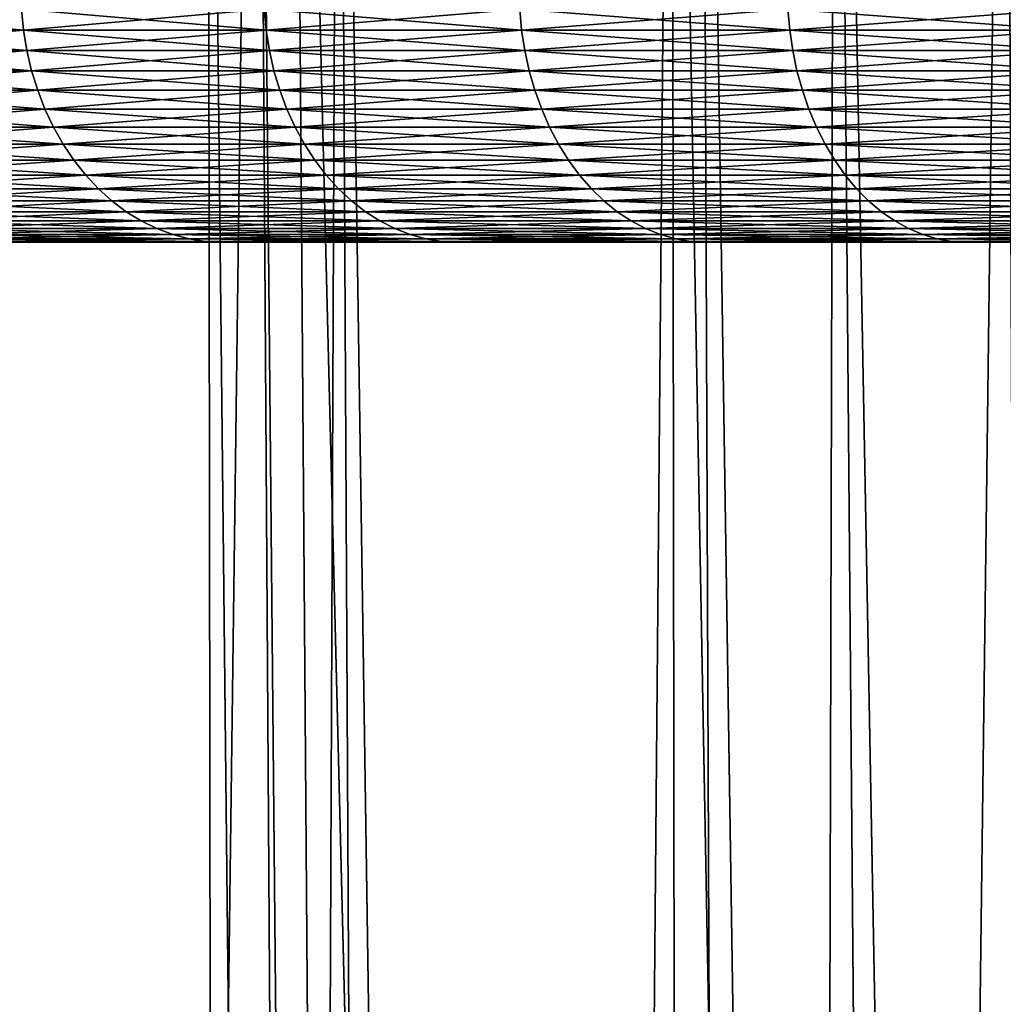
# Model space of a CAD drawing. Extents: x -45 to 45, y -58 to 0.
# Drawn here: x -13.9 to -11.9, y -14.7 to -12.8 of the extents above; entities that cross this region are included whole.
import ezdxf

# ---------------------------------------------------------------- set-up
doc = ezdxf.new("R2010")
doc.units = 0
for name, color, linetype in [('L2', 7, 'CONTINUOUS'), ('L4', 7, 'CONTINUOUS'), ('L5', 7, 'CONTINUOUS')]:
    doc.layers.add(name, color=color, linetype=linetype)

msp = doc.modelspace()

# ---------------------------------------------------------------- linework, layer by layer
at = {"layer": 'L2', "color": 7}
for points in [[(-14.39913, -10.80263, -17.07139), (-14.25179, -57.81165, -17.48226), (-13.45387, -57.81165, -16.85956)], [(-13.45387, -57.81165, -16.85956), (-13.51612, -10.80263, -16.39665), (-14.39913, -10.80263, -17.07139)], [(-14.25179, -57.81165, -52.51773), (-14.39913, -10.80263, -52.92861), (-13.45387, -57.81165, -53.14044)], [(-13.45387, -57.81165, -53.14044), (-14.39913, -10.80263, -52.92861), (-13.51612, -10.80263, -53.60334)], [(-13.45387, -57.81165, -16.85956), (-13.25767, -10.80263, -16.21826), (-13.51612, -10.80263, -16.39665)], [(-13.45387, -57.81165, -53.14044), (-13.51612, -10.80263, -53.60334), (-13.02042, -57.81165, -53.44571)], [(-13.02042, -57.81165, -53.44571), (-13.51612, -10.80263, -53.60334), (-13.25767, -10.80263, -53.78174)], [(-13.02042, -57.81165, -16.55429), (-13.25767, -10.80263, -16.21826), (-13.45387, -57.81165, -16.85956)], [(-13.02042, -57.81165, -16.55429), (-12.60155, -10.80263, -15.76537), (-13.25767, -10.80263, -16.21826)], [(-13.02042, -57.81165, -53.44571), (-13.25767, -10.80263, -53.78174), (-12.54755, -57.81165, -53.77874)], [(-12.54755, -57.81165, -53.77874), (-13.25767, -10.80263, -53.78174), (-12.60155, -10.80263, -54.23463)], [(-12.54755, -57.81165, -16.22126), (-12.60155, -10.80263, -15.76537), (-13.02042, -57.81165, -16.55429)], [(-12.54755, -57.81165, -16.22126), (-11.94483, -10.80263, -15.35746), (-12.60155, -10.80263, -15.76537)], [(-12.54755, -57.81165, -53.77874), (-12.60155, -10.80263, -54.23463), (-11.73315, -57.81165, -54.29446)], [(-11.73315, -57.81165, -54.29446), (-12.60155, -10.80263, -54.23463), (-11.94483, -10.80263, -54.64254)], [(-11.73315, -57.81165, -15.70554), (-11.94483, -10.80263, -15.35746), (-12.54755, -57.81165, -16.22126)]]:
    msp.add_3dface(points, dxfattribs=at)
at = {"layer": 'L4', "color": 7}
for points in [[(-13.17167, -49.41117, 20.01306), (-14.48803, -10.50419, 20.51196), (-14.1209, -10.50419, 20.14483)], [(-13.92571, -49.41117, 20.71099), (-14.48803, -10.50419, 20.51196), (-13.17167, -49.41117, 20.01306)], [(-14.1209, -10.50419, 49.85517), (-13.92571, -49.41117, 49.28901), (-13.42041, -10.50419, 50.48804)], [(-13.17167, -49.41117, 20.01306), (-14.1209, -10.50419, 20.14483), (-13.06409, -49.41117, 19.92332)], [(-14.1209, -10.50419, 20.14483), (-13.42041, -10.50419, 19.51196), (-13.06409, -49.41117, 19.92332)], [(-13.42041, -10.50419, 50.48804), (-13.92571, -49.41117, 49.28901), (-13.17167, -49.41117, 49.98694)], [(-13.42041, -10.50419, 50.48804), (-13.06409, -49.41117, 50.07668), (-13.35037, -10.50419, 50.55132)], [(-13.42041, -10.50419, 50.48804), (-13.17167, -49.41117, 49.98694), (-13.06409, -49.41117, 50.07668)], [(-13.06409, -49.41117, 19.92332), (-13.42041, -10.50419, 19.51196), (-13.35037, -10.50419, 19.44868)], [(-13.35037, -10.50419, 50.55132), (-13.06409, -49.41117, 50.07668), (-12.38269, -49.41117, 50.64513)], [(-12.38269, -49.41117, 50.64513), (-12.54557, -10.50419, 51.20754), (-13.35037, -10.50419, 50.55132)], [(-13.06409, -49.41117, 19.92332), (-13.35037, -10.50419, 19.44868), (-12.38269, -49.41117, 19.35487)], [(-12.38269, -49.41117, 19.35487), (-13.35037, -10.50419, 19.44868), (-12.54557, -10.50419, 18.79246)], [(-12.38269, -49.41117, 50.64513), (-12.27927, -10.50419, 51.40309), (-12.54557, -10.50419, 51.20754)], [(-12.38269, -49.41117, 19.35487), (-12.54557, -10.50419, 18.79246), (-11.95311, -49.41117, 19.0325)], [(-11.95311, -49.41117, 19.0325), (-12.54557, -10.50419, 18.79246), (-12.27927, -10.50419, 18.59691)], [(-11.95311, -49.41117, 50.9675), (-12.27927, -10.50419, 51.40309), (-12.38269, -49.41117, 50.64513)], [(-11.95311, -49.41117, 50.9675), (-11.70857, -10.50419, 51.82216), (-12.27927, -10.50419, 51.40309)], [(-11.95311, -49.41117, 19.0325), (-12.27927, -10.50419, 18.59691), (-11.56088, -49.41117, 18.73817)], [(-11.56088, -49.41117, 18.73817), (-12.27927, -10.50419, 18.59691), (-11.70857, -10.50419, 18.17784)], [(-11.56088, -49.41117, 51.26183), (-11.70857, -10.50419, 51.82216), (-11.95311, -49.41117, 50.9675)]]:
    msp.add_3dface(points, dxfattribs=at)
at = {"layer": 'L5', "color": 7}
for points in [[(-13.87827, -12.7823, -45.64917), (-14.32958, -12.7823, -45.03367), (-14.33376, -12.74129, -45.03661)], [(-14.33376, -12.74129, -24.96339), (-14.32958, -12.7823, -24.96632), (-13.88233, -12.74129, -24.34772)], [(-13.88233, -12.74129, -45.65229), (-13.87827, -12.7823, -45.64917), (-14.33376, -12.74129, -45.03661)], [(-14.32958, -12.7823, -24.96632), (-13.87827, -12.7823, -24.35083), (-13.88233, -12.74129, -24.34772)], [(-13.40447, -12.74129, -46.24768), (-13.40055, -12.7823, -46.2444), (-13.88233, -12.74129, -45.65229)], [(-13.88233, -12.74129, -24.34772), (-13.87827, -12.7823, -24.35083), (-13.40447, -12.74129, -23.75231)], [(-13.40055, -12.7823, -46.2444), (-13.87827, -12.7823, -45.64917), (-13.88233, -12.74129, -45.65229)], [(-13.87827, -12.7823, -24.35083), (-13.40055, -12.7823, -23.7556), (-13.40447, -12.74129, -23.75231)], [(-12.90109, -12.74129, -46.82168), (-12.89733, -12.7823, -46.81822), (-13.40447, -12.74129, -46.24768)], [(-12.89733, -12.7823, -46.81822), (-13.40055, -12.7823, -46.2444), (-13.40447, -12.74129, -46.24768)], [(-13.40447, -12.74129, -23.75231), (-13.40055, -12.7823, -23.7556), (-12.90109, -12.74129, -23.17832)], [(-13.40055, -12.7823, -23.7556), (-12.89733, -12.7823, -23.18178), (-12.90109, -12.74129, -23.17832)], [(-12.36955, -12.7823, -47.36955), (-12.89733, -12.7823, -46.81822), (-12.90109, -12.74129, -46.82168)], [(-12.37316, -12.74129, -47.37316), (-12.36955, -12.7823, -47.36955), (-12.90109, -12.74129, -46.82168)], [(-12.90109, -12.74129, -23.17832), (-12.89733, -12.7823, -23.18178), (-12.37316, -12.74129, -22.62684)], [(-12.89733, -12.7823, -23.18178), (-12.36955, -12.7823, -22.63045), (-12.37316, -12.74129, -22.62684)], [(-11.82168, -12.74129, -47.90109), (-11.81822, -12.7823, -47.89732), (-12.37316, -12.74129, -47.37316)], [(-12.37316, -12.74129, -22.62684), (-12.36955, -12.7823, -22.63045), (-11.82168, -12.74129, -22.0989)], [(-11.81822, -12.7823, -47.89732), (-12.36955, -12.7823, -47.36955), (-12.37316, -12.74129, -47.37316)], [(-11.81822, -12.7823, -22.10267), (-11.82168, -12.74129, -22.0989), (-12.36955, -12.7823, -22.63045)], [(-13.87827, -12.7823, -45.64917), (-13.87154, -12.82274, -45.64401), (-14.32958, -12.7823, -45.03367)], [(-14.32958, -12.7823, -24.96632), (-14.32263, -12.82274, -24.97119), (-13.87827, -12.7823, -24.35083)], [(-13.87154, -12.82274, -45.64401), (-14.32263, -12.82274, -45.02881), (-14.32958, -12.7823, -45.03367)], [(-14.32263, -12.82274, -24.97119), (-13.87154, -12.82274, -24.35599), (-13.87827, -12.7823, -24.35083)], [(-13.39406, -12.82274, -46.23895), (-13.87154, -12.82274, -45.64401), (-13.87827, -12.7823, -45.64917)], [(-13.40055, -12.7823, -46.2444), (-13.39406, -12.82274, -46.23895), (-13.87827, -12.7823, -45.64917)], [(-13.87827, -12.7823, -24.35083), (-13.87154, -12.82274, -24.35599), (-13.40055, -12.7823, -23.7556)], [(-13.87154, -12.82274, -24.35599), (-13.39406, -12.82274, -23.76105), (-13.40055, -12.7823, -23.7556)], [(-12.89733, -12.7823, -46.81822), (-12.89107, -12.82274, -46.81249), (-13.40055, -12.7823, -46.2444)], [(-12.89107, -12.82274, -46.81249), (-13.39406, -12.82274, -46.23895), (-13.40055, -12.7823, -46.2444)], [(-13.40055, -12.7823, -23.7556), (-13.39406, -12.82274, -23.76105), (-12.89733, -12.7823, -23.18178)], [(-13.39406, -12.82274, -23.76105), (-12.89107, -12.82274, -23.18751), (-12.89733, -12.7823, -23.18178)], [(-12.36955, -12.7823, -47.36955), (-12.36355, -12.82274, -47.36355), (-12.89733, -12.7823, -46.81822)], [(-12.36355, -12.82274, -47.36355), (-12.89107, -12.82274, -46.81249), (-12.89733, -12.7823, -46.81822)], [(-12.89733, -12.7823, -23.18178), (-12.89107, -12.82274, -23.18751), (-12.36955, -12.7823, -22.63045)], [(-12.36355, -12.82274, -22.63645), (-12.36955, -12.7823, -22.63045), (-12.89107, -12.82274, -23.18751)], [(-11.81249, -12.82274, -47.89107), (-12.36355, -12.82274, -47.36355), (-12.36955, -12.7823, -47.36955)], [(-11.81822, -12.7823, -47.89732), (-11.81249, -12.82274, -47.89107), (-12.36955, -12.7823, -47.36955)], [(-11.81822, -12.7823, -22.10267), (-12.36955, -12.7823, -22.63045), (-12.36355, -12.82274, -22.63645)], [(-12.36355, -12.82274, -22.63645), (-11.81249, -12.82274, -22.10893), (-11.81822, -12.7823, -22.10267)], [(-13.86219, -12.86235, -45.63683), (-14.31297, -12.86235, -45.02205), (-14.32263, -12.82274, -45.02881)], [(-13.87154, -12.82274, -45.64401), (-13.86219, -12.86235, -45.63683), (-14.32263, -12.82274, -45.02881)], [(-14.32263, -12.82274, -24.97119), (-14.31297, -12.86235, -24.97795), (-13.87154, -12.82274, -24.35599)], [(-14.31297, -12.86235, -24.97795), (-13.86219, -12.86235, -24.36317), (-13.87154, -12.82274, -24.35599)], [(-13.39406, -12.82274, -46.23895), (-13.38502, -12.86235, -46.23137), (-13.87154, -12.82274, -45.64401)], [(-13.38502, -12.86235, -46.23137), (-13.86219, -12.86235, -45.63683), (-13.87154, -12.82274, -45.64401)], [(-13.87154, -12.82274, -24.35599), (-13.86219, -12.86235, -24.36317), (-13.39406, -12.82274, -23.76105)], [(-13.86219, -12.86235, -24.36317), (-13.38502, -12.86235, -23.76863), (-13.39406, -12.82274, -23.76105)], [(-12.88238, -12.86235, -46.80452), (-13.38502, -12.86235, -46.23137), (-13.39406, -12.82274, -46.23895)], [(-13.39406, -12.82274, -23.76105), (-13.38502, -12.86235, -23.76863), (-12.89107, -12.82274, -23.18751)], [(-12.89107, -12.82274, -46.81249), (-12.88238, -12.86235, -46.80452), (-13.39406, -12.82274, -46.23895)], [(-12.88238, -12.86235, -23.19547), (-12.89107, -12.82274, -23.18751), (-13.38502, -12.86235, -23.76863)], [(-12.36355, -12.82274, -47.36355), (-12.35521, -12.86235, -47.35521), (-12.89107, -12.82274, -46.81249)], [(-12.35521, -12.86235, -47.35521), (-12.88238, -12.86235, -46.80452), (-12.89107, -12.82274, -46.81249)], [(-12.36355, -12.82274, -22.63645), (-12.89107, -12.82274, -23.18751), (-12.88238, -12.86235, -23.19547)], [(-12.88238, -12.86235, -23.19547), (-12.35521, -12.86235, -22.64479), (-12.36355, -12.82274, -22.63645)], [(-11.81249, -12.82274, -47.89107), (-11.80453, -12.86235, -47.88238), (-12.36355, -12.82274, -47.36355)], [(-11.80453, -12.86235, -47.88238), (-12.35521, -12.86235, -47.35521), (-12.36355, -12.82274, -47.36355)], [(-12.36355, -12.82274, -22.63645), (-12.35521, -12.86235, -22.64479), (-11.81249, -12.82274, -22.10893)], [(-12.35521, -12.86235, -22.64479), (-11.80453, -12.86235, -22.11762), (-11.81249, -12.82274, -22.10893)], [(-13.86219, -12.86235, -45.63683), (-13.85027, -12.90085, -45.62769), (-14.31297, -12.86235, -45.02205)], [(-13.85027, -12.90085, -45.62769), (-14.30066, -12.90085, -45.01343), (-14.31297, -12.86235, -45.02205)], [(-14.31297, -12.86235, -24.97795), (-14.30066, -12.90085, -24.98657), (-13.86219, -12.86235, -24.36317)], [(-14.30066, -12.90085, -24.98657), (-13.85027, -12.90085, -24.37231), (-13.86219, -12.86235, -24.36317)], [(-13.37352, -12.90085, -46.22171), (-13.85027, -12.90085, -45.62769), (-13.86219, -12.86235, -45.63683)], [(-13.86219, -12.86235, -24.36317), (-13.85027, -12.90085, -24.37231), (-13.38502, -12.86235, -23.76863)], [(-13.38502, -12.86235, -46.23137), (-13.37352, -12.90085, -46.22171), (-13.86219, -12.86235, -45.63683)], [(-13.37352, -12.90085, -23.77829), (-13.38502, -12.86235, -23.76863), (-13.85027, -12.90085, -24.37231)], [(-12.88238, -12.86235, -46.80452), (-12.8713, -12.90085, -46.79438), (-13.38502, -12.86235, -46.23137)], [(-12.8713, -12.90085, -46.79438), (-13.37352, -12.90085, -46.22171), (-13.38502, -12.86235, -46.23137)], [(-12.88238, -12.86235, -23.19547), (-13.38502, -12.86235, -23.76863), (-13.37352, -12.90085, -23.77829)], [(-13.37352, -12.90085, -23.77829), (-12.8713, -12.90085, -23.20562), (-12.88238, -12.86235, -23.19547)], [(-12.34459, -12.90085, -47.34459), (-12.8713, -12.90085, -46.79438), (-12.88238, -12.86235, -46.80452)], [(-12.35521, -12.86235, -47.35521), (-12.34459, -12.90085, -47.34459), (-12.88238, -12.86235, -46.80452)], [(-12.88238, -12.86235, -23.19547), (-12.8713, -12.90085, -23.20562), (-12.35521, -12.86235, -22.64479)], [(-12.8713, -12.90085, -23.20562), (-12.34459, -12.90085, -22.65541), (-12.35521, -12.86235, -22.64479)], [(-11.80453, -12.86235, -47.88238), (-11.79438, -12.90085, -47.8713), (-12.35521, -12.86235, -47.35521)], [(-12.35521, -12.86235, -22.64479), (-12.34459, -12.90085, -22.65541), (-11.80453, -12.86235, -22.11762)], [(-11.79438, -12.90085, -47.8713), (-12.34459, -12.90085, -47.34459), (-12.35521, -12.86235, -47.35521)], [(-12.34459, -12.90085, -22.65541), (-11.79438, -12.90085, -22.1287), (-11.80453, -12.86235, -22.11762)], [(-13.83587, -12.93797, -45.61664), (-14.2858, -12.93797, -45.00302), (-14.30066, -12.90085, -45.01343)], [(-14.30066, -12.90085, -24.98657), (-14.2858, -12.93797, -24.99698), (-13.85027, -12.90085, -24.37231)], [(-13.85027, -12.90085, -45.62769), (-13.83587, -12.93797, -45.61664), (-14.30066, -12.90085, -45.01343)], [(-13.83587, -12.93797, -24.38336), (-13.85027, -12.90085, -24.37231), (-14.2858, -12.93797, -24.99698)], [(-13.37352, -12.90085, -46.22171), (-13.35961, -12.93797, -46.21005), (-13.85027, -12.90085, -45.62769)], [(-13.35961, -12.93797, -46.21005), (-13.83587, -12.93797, -45.61664), (-13.85027, -12.90085, -45.62769)], [(-13.37352, -12.90085, -23.77829), (-13.85027, -12.90085, -24.37231), (-13.83587, -12.93797, -24.38336)], [(-13.83587, -12.93797, -24.38336), (-13.35961, -12.93797, -23.78995), (-13.37352, -12.90085, -23.77829)], [(-12.85792, -12.93797, -46.78211), (-13.35961, -12.93797, -46.21005), (-13.37352, -12.90085, -46.22171)], [(-12.8713, -12.90085, -46.79438), (-12.85792, -12.93797, -46.78211), (-13.37352, -12.90085, -46.22171)], [(-13.37352, -12.90085, -23.77829), (-13.35961, -12.93797, -23.78995), (-12.8713, -12.90085, -23.20562)], [(-13.35961, -12.93797, -23.78995), (-12.85792, -12.93797, -23.21788), (-12.8713, -12.90085, -23.20562)], [(-12.34459, -12.90085, -47.34459), (-12.33176, -12.93797, -47.33175), (-12.8713, -12.90085, -46.79438)], [(-12.8713, -12.90085, -23.20562), (-12.85792, -12.93797, -23.21788), (-12.34459, -12.90085, -22.65541)], [(-12.33176, -12.93797, -47.33175), (-12.85792, -12.93797, -46.78211), (-12.8713, -12.90085, -46.79438)], [(-12.85792, -12.93797, -23.21788), (-12.33176, -12.93797, -22.66824), (-12.34459, -12.90085, -22.65541)], [(-11.78212, -12.93797, -47.85792), (-12.33176, -12.93797, -47.33175), (-12.34459, -12.90085, -47.34459)], [(-12.34459, -12.90085, -22.65541), (-12.33176, -12.93797, -22.66824), (-11.79438, -12.90085, -22.1287)], [(-11.79438, -12.90085, -47.8713), (-11.78212, -12.93797, -47.85792), (-12.34459, -12.90085, -47.34459)], [(-12.33176, -12.93797, -22.66824), (-11.78212, -12.93797, -22.14208), (-11.79438, -12.90085, -22.1287)], [(-13.83587, -12.93797, -45.61664), (-13.81909, -12.97347, -45.60376), (-14.2858, -12.93797, -45.00302)], [(-13.81909, -12.97347, -45.60376), (-14.26847, -12.97347, -44.99089), (-14.2858, -12.93797, -45.00302)], [(-13.83587, -12.93797, -24.38336), (-14.2858, -12.93797, -24.99698), (-14.26847, -12.97347, -25.00911)], [(-14.26847, -12.97347, -25.00911), (-13.81909, -12.97347, -24.39624), (-13.83587, -12.93797, -24.38336)], [(-13.34341, -12.97347, -46.19645), (-13.81909, -12.97347, -45.60376), (-13.83587, -12.93797, -45.61664)], [(-13.35961, -12.93797, -46.21005), (-13.34341, -12.97347, -46.19645), (-13.83587, -12.93797, -45.61664)], [(-13.83587, -12.93797, -24.38336), (-13.81909, -12.97347, -24.39624), (-13.35961, -12.93797, -23.78995)], [(-13.81909, -12.97347, -24.39624), (-13.34341, -12.97347, -23.80355), (-13.35961, -12.93797, -23.78995)], [(-12.85792, -12.93797, -46.78211), (-12.84233, -12.97347, -46.76782), (-13.35961, -12.93797, -46.21005)], [(-13.35961, -12.93797, -23.78995), (-13.34341, -12.97347, -23.80355), (-12.85792, -12.93797, -23.21788)], [(-12.84233, -12.97347, -46.76782), (-13.34341, -12.97347, -46.19645), (-13.35961, -12.93797, -46.21005)], [(-13.34341, -12.97347, -23.80355), (-12.84233, -12.97347, -23.23218), (-12.85792, -12.93797, -23.21788)], [(-12.3168, -12.97347, -47.3168), (-12.84233, -12.97347, -46.76782), (-12.85792, -12.93797, -46.78211)], [(-12.85792, -12.93797, -23.21788), (-12.84233, -12.97347, -23.23218), (-12.33176, -12.93797, -22.66824)], [(-12.33176, -12.93797, -47.33175), (-12.3168, -12.97347, -47.3168), (-12.85792, -12.93797, -46.78211)], [(-12.84233, -12.97347, -23.23218), (-12.3168, -12.97347, -22.6832), (-12.33176, -12.93797, -22.66824)], [(-11.78212, -12.93797, -47.85792), (-11.76782, -12.97347, -47.84233), (-12.33176, -12.93797, -47.33175)], [(-11.76782, -12.97347, -47.84233), (-12.3168, -12.97347, -47.3168), (-12.33176, -12.93797, -47.33175)], [(-12.33176, -12.93797, -22.66824), (-12.3168, -12.97347, -22.6832), (-11.78212, -12.93797, -22.14208)], [(-12.3168, -12.97347, -22.6832), (-11.76782, -12.97347, -22.15767), (-11.78212, -12.93797, -22.14208)], [(-13.81909, -12.97347, -45.60376), (-13.80004, -13.00711, -45.58914), (-14.26847, -12.97347, -44.99089)], [(-13.80004, -13.00711, -45.58914), (-14.2488, -13.00711, -44.97711), (-14.26847, -12.97347, -44.99089)], [(-14.26847, -12.97347, -25.00911), (-14.2488, -13.00711, -25.02288), (-13.81909, -12.97347, -24.39624)], [(-14.2488, -13.00711, -25.02288), (-13.80004, -13.00711, -24.41086), (-13.81909, -12.97347, -24.39624)], [(-13.34341, -12.97347, -46.19645), (-13.32501, -13.00711, -46.18102), (-13.81909, -12.97347, -45.60376)], [(-13.32501, -13.00711, -46.18102), (-13.80004, -13.00711, -45.58914), (-13.81909, -12.97347, -45.60376)], [(-13.81909, -12.97347, -24.39624), (-13.80004, -13.00711, -24.41086), (-13.34341, -12.97347, -23.80355)], [(-13.80004, -13.00711, -24.41086), (-13.32501, -13.00711, -23.81898), (-13.34341, -12.97347, -23.80355)], [(-12.82462, -13.00711, -46.7516), (-13.32501, -13.00711, -46.18102), (-13.34341, -12.97347, -46.19645)], [(-13.34341, -12.97347, -23.80355), (-13.32501, -13.00711, -23.81898), (-12.84233, -12.97347, -23.23218)], [(-12.84233, -12.97347, -46.76782), (-12.82462, -13.00711, -46.7516), (-13.34341, -12.97347, -46.19645)], [(-13.32501, -13.00711, -23.81898), (-12.82462, -13.00711, -23.2484), (-12.84233, -12.97347, -23.23218)], [(-12.3168, -12.97347, -47.3168), (-12.29982, -13.00711, -47.29982), (-12.84233, -12.97347, -46.76782)], [(-12.29982, -13.00711, -47.29982), (-12.82462, -13.00711, -46.7516), (-12.84233, -12.97347, -46.76782)], [(-12.84233, -12.97347, -23.23218), (-12.82462, -13.00711, -23.2484), (-12.3168, -12.97347, -22.6832)], [(-12.82462, -13.00711, -23.2484), (-12.29982, -13.00711, -22.70018), (-12.3168, -12.97347, -22.6832)], [(-11.7516, -13.00711, -47.82462), (-12.29982, -13.00711, -47.29982), (-12.3168, -12.97347, -47.3168)], [(-11.76782, -12.97347, -47.84233), (-11.7516, -13.00711, -47.82462), (-12.3168, -12.97347, -47.3168)], [(-12.3168, -12.97347, -22.6832), (-12.29982, -13.00711, -22.70018), (-11.76782, -12.97347, -22.15767)], [(-12.29982, -13.00711, -22.70018), (-11.7516, -13.00711, -22.17538), (-11.76782, -12.97347, -22.15767)], [(-14.2488, -13.00711, -25.02288), (-14.22692, -13.03864, -25.0382), (-13.80004, -13.00711, -24.41086)], [(-13.80004, -13.00711, -45.58914), (-13.77885, -13.03864, -45.57288), (-14.2488, -13.00711, -44.97711)], [(-13.77885, -13.03864, -45.57288), (-14.22692, -13.03864, -44.9618), (-14.2488, -13.00711, -44.97711)], [(-14.22692, -13.03864, -25.0382), (-13.77885, -13.03864, -24.42712), (-13.80004, -13.00711, -24.41086)], [(-13.32501, -13.00711, -46.18102), (-13.30455, -13.03864, -46.16385), (-13.80004, -13.00711, -45.58914)], [(-13.80004, -13.00711, -24.41086), (-13.77885, -13.03864, -24.42712), (-13.32501, -13.00711, -23.81898)], [(-13.30455, -13.03864, -46.16385), (-13.77885, -13.03864, -45.57288), (-13.80004, -13.00711, -45.58914)], [(-13.77885, -13.03864, -24.42712), (-13.30455, -13.03864, -23.83615), (-13.32501, -13.00711, -23.81898)], [(-12.82462, -13.00711, -46.7516), (-12.80493, -13.03864, -46.73356), (-13.32501, -13.00711, -46.18102)], [(-12.80493, -13.03864, -46.73356), (-13.30455, -13.03864, -46.16385), (-13.32501, -13.00711, -46.18102)], [(-13.32501, -13.00711, -23.81898), (-13.30455, -13.03864, -23.83615), (-12.82462, -13.00711, -23.2484)], [(-13.30455, -13.03864, -23.83615), (-12.80493, -13.03864, -23.26644), (-12.82462, -13.00711, -23.2484)], [(-12.28093, -13.03864, -47.28093), (-12.80493, -13.03864, -46.73356), (-12.82462, -13.00711, -46.7516)], [(-12.29982, -13.00711, -47.29982), (-12.28093, -13.03864, -47.28093), (-12.82462, -13.00711, -46.7516)], [(-12.82462, -13.00711, -23.2484), (-12.80493, -13.03864, -23.26644), (-12.29982, -13.00711, -22.70018)], [(-12.80493, -13.03864, -23.26644), (-12.28093, -13.03864, -22.71907), (-12.29982, -13.00711, -22.70018)], [(-11.7516, -13.00711, -47.82462), (-11.73356, -13.03864, -47.80493), (-12.29982, -13.00711, -47.29982)], [(-12.29982, -13.00711, -22.70018), (-12.28093, -13.03864, -22.71907), (-11.7516, -13.00711, -22.17538)], [(-11.73356, -13.03864, -47.80493), (-12.28093, -13.03864, -47.28093), (-12.29982, -13.00711, -47.29982)], [(-11.73356, -13.03864, -22.19507), (-11.7516, -13.00711, -22.17538), (-12.28093, -13.03864, -22.71907)], [(-13.75567, -13.06786, -45.5551), (-14.20298, -13.06786, -44.94504), (-14.22692, -13.03864, -44.9618)], [(-14.22692, -13.03864, -25.0382), (-14.20298, -13.06786, -25.05496), (-13.77885, -13.03864, -24.42712)], [(-13.77885, -13.03864, -45.57288), (-13.75567, -13.06786, -45.5551), (-14.22692, -13.03864, -44.9618)], [(-14.20298, -13.06786, -25.05496), (-13.75567, -13.06786, -24.4449), (-13.77885, -13.03864, -24.42712)], [(-13.30455, -13.03864, -46.16385), (-13.28217, -13.06786, -46.14506), (-13.77885, -13.03864, -45.57288)], [(-13.28217, -13.06786, -46.14506), (-13.75567, -13.06786, -45.5551), (-13.77885, -13.03864, -45.57288)], [(-13.77885, -13.03864, -24.42712), (-13.75567, -13.06786, -24.4449), (-13.30455, -13.03864, -23.83615)], [(-13.75567, -13.06786, -24.4449), (-13.28217, -13.06786, -23.85494), (-13.30455, -13.03864, -23.83615)], [(-12.80493, -13.03864, -46.73356), (-12.78339, -13.06786, -46.71381), (-13.30455, -13.03864, -46.16385)], [(-12.78339, -13.06786, -46.71381), (-13.28217, -13.06786, -46.14506), (-13.30455, -13.03864, -46.16385)], [(-13.30455, -13.03864, -23.83615), (-13.28217, -13.06786, -23.85494), (-12.80493, -13.03864, -23.26644)], [(-13.28217, -13.06786, -23.85494), (-12.78339, -13.06786, -23.28618), (-12.80493, -13.03864, -23.26644)], [(-12.28093, -13.03864, -47.28093), (-12.26027, -13.06786, -47.26027), (-12.80493, -13.03864, -46.73356)], [(-12.26027, -13.06786, -47.26027), (-12.78339, -13.06786, -46.71381), (-12.80493, -13.03864, -46.73356)], [(-12.80493, -13.03864, -23.26644), (-12.78339, -13.06786, -23.28618), (-12.28093, -13.03864, -22.71907)], [(-12.26027, -13.06786, -22.73973), (-12.28093, -13.03864, -22.71907), (-12.78339, -13.06786, -23.28618)], [(-11.71382, -13.06786, -47.78339), (-12.26027, -13.06786, -47.26027), (-12.28093, -13.03864, -47.28093)], [(-11.73356, -13.03864, -47.80493), (-11.71382, -13.06786, -47.78339), (-12.28093, -13.03864, -47.28093)], [(-11.73356, -13.03864, -22.19507), (-12.28093, -13.03864, -22.71907), (-12.26027, -13.06786, -22.73973)], [(-12.26027, -13.06786, -22.73973), (-11.71382, -13.06786, -22.21661), (-11.73356, -13.03864, -22.19507)], [(-13.75567, -13.06786, -45.5551), (-13.73065, -13.09457, -45.5359), (-14.20298, -13.06786, -44.94504)], [(-14.17715, -13.09457, -44.92695), (-14.20298, -13.06786, -44.94504), (-13.73065, -13.09457, -45.5359)], [(-14.20298, -13.06786, -25.05496), (-14.17715, -13.09457, -25.07305), (-13.75567, -13.06786, -24.4449)], [(-14.17715, -13.09457, -25.07305), (-13.73065, -13.09457, -24.4641), (-13.75567, -13.06786, -24.4449)], [(-13.25801, -13.09457, -46.12479), (-13.73065, -13.09457, -45.5359), (-13.75567, -13.06786, -45.5551)], [(-13.28217, -13.06786, -46.14506), (-13.25801, -13.09457, -46.12479), (-13.75567, -13.06786, -45.5551)], [(-13.75567, -13.06786, -24.4449), (-13.73065, -13.09457, -24.4641), (-13.28217, -13.06786, -23.85494)], [(-13.73065, -13.09457, -24.4641), (-13.25801, -13.09457, -23.87521), (-13.28217, -13.06786, -23.85494)], [(-13.28217, -13.06786, -23.85494), (-13.25801, -13.09457, -23.87521), (-12.78339, -13.06786, -23.28618)], [(-12.78339, -13.06786, -46.71381), (-12.76014, -13.09457, -46.69251), (-13.28217, -13.06786, -46.14506)], [(-12.76014, -13.09457, -46.69251), (-13.25801, -13.09457, -46.12479), (-13.28217, -13.06786, -46.14506)], [(-12.76014, -13.09457, -23.30749), (-12.78339, -13.06786, -23.28618), (-13.25801, -13.09457, -23.87521)], [(-12.26027, -13.06786, -47.26027), (-12.23797, -13.09457, -47.23797), (-12.78339, -13.06786, -46.71381)], [(-12.23797, -13.09457, -47.23797), (-12.76014, -13.09457, -46.69251), (-12.78339, -13.06786, -46.71381)], [(-12.26027, -13.06786, -22.73973), (-12.78339, -13.06786, -23.28618), (-12.76014, -13.09457, -23.30749)], [(-12.76014, -13.09457, -23.30749), (-12.23797, -13.09457, -22.76203), (-12.26027, -13.06786, -22.73973)], [(-11.71382, -13.06786, -47.78339), (-11.69251, -13.09457, -47.76014), (-12.26027, -13.06786, -47.26027)], [(-11.69251, -13.09457, -47.76014), (-12.23797, -13.09457, -47.23797), (-12.26027, -13.06786, -47.26027)], [(-12.26027, -13.06786, -22.73973), (-12.23797, -13.09457, -22.76203), (-11.71382, -13.06786, -22.21661)], [(-12.23797, -13.09457, -22.76203), (-11.69251, -13.09457, -22.23986), (-11.71382, -13.06786, -22.21661)], [(-14.17715, -13.09457, -44.92695), (-13.73065, -13.09457, -45.5359), (-13.70397, -13.11858, -45.51543)], [(-13.70397, -13.11858, -45.51543), (-14.1496, -13.11858, -44.90766), (-14.17715, -13.09457, -44.92695)], [(-14.17715, -13.09457, -25.07305), (-14.1496, -13.11858, -25.09234), (-13.73065, -13.09457, -24.4641)], [(-14.1496, -13.11858, -25.09234), (-13.70397, -13.11858, -24.48457), (-13.73065, -13.09457, -24.4641)], [(-13.25801, -13.09457, -46.12479), (-13.23225, -13.11858, -46.10318), (-13.73065, -13.09457, -45.5359)], [(-13.73065, -13.09457, -24.4641), (-13.70397, -13.11858, -24.48457), (-13.25801, -13.09457, -23.87521)], [(-13.70397, -13.11858, -45.51543), (-13.73065, -13.09457, -45.5359), (-13.23225, -13.11858, -46.10318)], [(-13.23225, -13.11858, -23.89682), (-13.25801, -13.09457, -23.87521), (-13.70397, -13.11858, -24.48457)], [(-12.73534, -13.11858, -46.66979), (-13.23225, -13.11858, -46.10318), (-13.25801, -13.09457, -46.12479)], [(-12.76014, -13.09457, -46.69251), (-12.73534, -13.11858, -46.66979), (-13.25801, -13.09457, -46.12479)], [(-12.76014, -13.09457, -23.30749), (-13.25801, -13.09457, -23.87521), (-13.23225, -13.11858, -23.89682)], [(-13.23225, -13.11858, -23.89682), (-12.73534, -13.11858, -23.33021), (-12.76014, -13.09457, -23.30749)], [(-12.23797, -13.09457, -47.23797), (-12.21419, -13.11858, -47.21419), (-12.76014, -13.09457, -46.69251)], [(-12.21419, -13.11858, -47.21419), (-12.73534, -13.11858, -46.66979), (-12.76014, -13.09457, -46.69251)], [(-12.76014, -13.09457, -23.30749), (-12.73534, -13.11858, -23.33021), (-12.23797, -13.09457, -22.76203)], [(-12.73534, -13.11858, -23.33021), (-12.21419, -13.11858, -22.78581), (-12.23797, -13.09457, -22.76203)], [(-11.69251, -13.09457, -47.76014), (-11.66979, -13.11858, -47.73534), (-12.23797, -13.09457, -47.23797)], [(-12.23797, -13.09457, -22.76203), (-12.21419, -13.11858, -22.78581), (-11.69251, -13.09457, -22.23986)], [(-11.66979, -13.11858, -47.73534), (-12.21419, -13.11858, -47.21419), (-12.23797, -13.09457, -47.23797)], [(-12.21419, -13.11858, -22.78581), (-11.66979, -13.11858, -22.26466), (-11.69251, -13.09457, -22.23986)], [(-13.6758, -13.13974, -45.49381), (-14.12052, -13.13974, -44.8873), (-14.1496, -13.11858, -44.90766)], [(-14.1496, -13.11858, -25.09234), (-14.12052, -13.13974, -25.1127), (-13.70397, -13.11858, -24.48457)], [(-13.70397, -13.11858, -45.51543), (-13.6758, -13.13974, -45.49381), (-14.1496, -13.11858, -44.90766)], [(-13.6758, -13.13974, -24.50619), (-13.70397, -13.11858, -24.48457), (-14.12052, -13.13974, -25.1127)], [(-13.70397, -13.11858, -45.51543), (-13.23225, -13.11858, -46.10318), (-13.20505, -13.13974, -46.08035)], [(-13.20505, -13.13974, -46.08035), (-13.6758, -13.13974, -45.49381), (-13.70397, -13.11858, -45.51543)], [(-13.23225, -13.11858, -23.89682), (-13.70397, -13.11858, -24.48457), (-13.6758, -13.13974, -24.50619)], [(-13.6758, -13.13974, -24.50619), (-13.20505, -13.13974, -23.91964), (-13.23225, -13.11858, -23.89682)], [(-12.73534, -13.11858, -46.66979), (-12.70917, -13.13974, -46.64581), (-13.23225, -13.11858, -46.10318)], [(-13.20505, -13.13974, -46.08035), (-13.23225, -13.11858, -46.10318), (-12.70917, -13.13974, -46.64581)], [(-13.23225, -13.11858, -23.89682), (-13.20505, -13.13974, -23.91964), (-12.73534, -13.11858, -23.33021)], [(-13.20505, -13.13974, -23.91964), (-12.70917, -13.13974, -23.35419), (-12.73534, -13.11858, -23.33021)], [(-12.18909, -13.13974, -47.18909), (-12.70917, -13.13974, -46.64581), (-12.73534, -13.11858, -46.66979)], [(-12.73534, -13.11858, -23.33021), (-12.70917, -13.13974, -23.35419), (-12.21419, -13.11858, -22.78581)], [(-12.21419, -13.11858, -47.21419), (-12.18909, -13.13974, -47.18909), (-12.73534, -13.11858, -46.66979)], [(-12.70917, -13.13974, -23.35419), (-12.18909, -13.13974, -22.81091), (-12.21419, -13.11858, -22.78581)], [(-12.21419, -13.11858, -22.78581), (-12.18909, -13.13974, -22.81091), (-11.66979, -13.11858, -22.26466)], [(-11.66979, -13.11858, -47.73534), (-11.64581, -13.13974, -47.70917), (-12.21419, -13.11858, -47.21419)], [(-11.64581, -13.13974, -47.70917), (-12.18909, -13.13974, -47.18909), (-12.21419, -13.11858, -47.21419)], [(-12.18909, -13.13974, -22.81091), (-11.64581, -13.13974, -22.29083), (-11.66979, -13.11858, -22.26466)], [(-13.6758, -13.13974, -45.49381), (-13.64635, -13.15789, -45.47121), (-14.12052, -13.13974, -44.8873)], [(-13.64635, -13.15789, -45.47121), (-14.09011, -13.15789, -44.866), (-14.12052, -13.13974, -44.8873)], [(-13.6758, -13.13974, -24.50619), (-14.12052, -13.13974, -25.1127), (-14.09011, -13.15789, -25.134)], [(-14.09011, -13.15789, -25.134), (-13.64635, -13.15789, -24.52879), (-13.6758, -13.13974, -24.50619)], [(-13.17661, -13.15789, -46.05649), (-13.64635, -13.15789, -45.47121), (-13.6758, -13.13974, -45.49381)], [(-13.20505, -13.13974, -46.08035), (-13.17661, -13.15789, -46.05649), (-13.6758, -13.13974, -45.49381)], [(-13.6758, -13.13974, -24.50619), (-13.64635, -13.15789, -24.52879), (-13.20505, -13.13974, -23.91964)], [(-13.64635, -13.15789, -24.52879), (-13.17661, -13.15789, -23.94351), (-13.20505, -13.13974, -23.91964)], [(-13.20505, -13.13974, -23.91964), (-13.17661, -13.15789, -23.94351), (-12.70917, -13.13974, -23.35419)], [(-13.20505, -13.13974, -46.08035), (-12.70917, -13.13974, -46.64581), (-12.6818, -13.15789, -46.62072)], [(-12.6818, -13.15789, -46.62072), (-13.17661, -13.15789, -46.05649), (-13.20505, -13.13974, -46.08035)], [(-13.17661, -13.15789, -23.94351), (-12.6818, -13.15789, -23.37928), (-12.70917, -13.13974, -23.35419)], [(-12.18909, -13.13974, -47.18909), (-12.16284, -13.15789, -47.16283), (-12.70917, -13.13974, -46.64581)], [(-12.70917, -13.13974, -23.35419), (-12.6818, -13.15789, -23.37928), (-12.18909, -13.13974, -22.81091)], [(-12.6818, -13.15789, -46.62072), (-12.70917, -13.13974, -46.64581), (-12.16284, -13.15789, -47.16283)], [(-12.6818, -13.15789, -23.37928), (-12.16284, -13.15789, -22.83716), (-12.18909, -13.13974, -22.81091)], [(-11.62072, -13.15789, -47.68179), (-12.16284, -13.15789, -47.16283), (-12.18909, -13.13974, -47.18909)], [(-11.64581, -13.13974, -47.70917), (-11.62072, -13.15789, -47.68179), (-12.18909, -13.13974, -47.18909)], [(-12.18909, -13.13974, -22.81091), (-12.16284, -13.15789, -22.83716), (-11.64581, -13.13974, -22.29083)], [(-12.16284, -13.15789, -22.83716), (-11.62072, -13.15789, -22.3182), (-11.64581, -13.13974, -22.29083)], [(-13.64635, -13.15789, -45.47121), (-13.61581, -13.17291, -45.44778), (-14.09011, -13.15789, -44.866)], [(-13.61581, -13.17291, -45.44778), (-14.05857, -13.17291, -44.84392), (-14.09011, -13.15789, -44.866)], [(-14.09011, -13.15789, -25.134), (-14.05857, -13.17291, -25.15608), (-13.64635, -13.15789, -24.52879)], [(-14.05857, -13.17291, -25.15608), (-13.61581, -13.17291, -24.55222), (-13.64635, -13.15789, -24.52879)], [(-13.17661, -13.15789, -46.05649), (-13.14712, -13.17291, -46.03175), (-13.64635, -13.15789, -45.47121)], [(-13.14712, -13.17291, -46.03175), (-13.61581, -13.17291, -45.44778), (-13.64635, -13.15789, -45.47121)], [(-13.64635, -13.15789, -24.52879), (-13.61581, -13.17291, -24.55222), (-13.17661, -13.15789, -23.94351)], [(-13.61581, -13.17291, -24.55222), (-13.14712, -13.17291, -23.96825), (-13.17661, -13.15789, -23.94351)], [(-12.65341, -13.17291, -46.59472), (-13.14712, -13.17291, -46.03175), (-13.17661, -13.15789, -46.05649)], [(-13.17661, -13.15789, -23.94351), (-13.14712, -13.17291, -23.96825), (-12.6818, -13.15789, -23.37928)], [(-12.6818, -13.15789, -46.62072), (-12.65341, -13.17291, -46.59472), (-13.17661, -13.15789, -46.05649)], [(-13.14712, -13.17291, -23.96825), (-12.65341, -13.17291, -23.40528), (-12.6818, -13.15789, -23.37928)], [(-12.6818, -13.15789, -46.62072), (-12.16284, -13.15789, -47.16283), (-12.13561, -13.17291, -47.13561)], [(-12.13561, -13.17291, -47.13561), (-12.65341, -13.17291, -46.59472), (-12.6818, -13.15789, -46.62072)], [(-12.6818, -13.15789, -23.37928), (-12.65341, -13.17291, -23.40528), (-12.16284, -13.15789, -22.83716)], [(-12.65341, -13.17291, -23.40528), (-12.13561, -13.17291, -22.86439), (-12.16284, -13.15789, -22.83716)], [(-11.62072, -13.15789, -47.68179), (-11.59472, -13.17291, -47.65341), (-12.16284, -13.15789, -47.16283)], [(-12.16284, -13.15789, -22.83716), (-12.13561, -13.17291, -22.86439), (-11.62072, -13.15789, -22.3182)], [(-12.13561, -13.17291, -47.13561), (-12.16284, -13.15789, -47.16283), (-11.59472, -13.17291, -47.65341)], [(-12.13561, -13.17291, -22.86439), (-11.59472, -13.17291, -22.34659), (-11.62072, -13.15789, -22.3182)], [(-14.05857, -13.17291, -25.15608), (-14.02613, -13.1847, -25.1788), (-13.61581, -13.17291, -24.55222)], [(-13.61581, -13.17291, -45.44778), (-13.58438, -13.1847, -45.42366), (-14.05857, -13.17291, -44.84392)], [(-13.58438, -13.1847, -45.42366), (-14.02613, -13.1847, -44.8212), (-14.05857, -13.17291, -44.84392)], [(-14.02613, -13.1847, -25.1788), (-13.58438, -13.1847, -24.57633), (-13.61581, -13.17291, -24.55222)], [(-13.14712, -13.17291, -46.03175), (-13.11678, -13.1847, -46.00629), (-13.61581, -13.17291, -45.44778)], [(-13.61581, -13.17291, -24.55222), (-13.58438, -13.1847, -24.57633), (-13.14712, -13.17291, -23.96825)], [(-13.11678, -13.1847, -46.00629), (-13.58438, -13.1847, -45.42366), (-13.61581, -13.17291, -45.44778)], [(-13.58438, -13.1847, -24.57633), (-13.11678, -13.1847, -23.99371), (-13.14712, -13.17291, -23.96825)], [(-12.65341, -13.17291, -46.59472), (-12.62421, -13.1847, -46.56796), (-13.14712, -13.17291, -46.03175)], [(-12.62421, -13.1847, -46.56796), (-13.11678, -13.1847, -46.00629), (-13.14712, -13.17291, -46.03175)], [(-13.14712, -13.17291, -23.96825), (-13.11678, -13.1847, -23.99371), (-12.65341, -13.17291, -23.40528)], [(-13.11678, -13.1847, -23.99371), (-12.62421, -13.1847, -23.43204), (-12.65341, -13.17291, -23.40528)], [(-12.10761, -13.1847, -47.10761), (-12.62421, -13.1847, -46.56796), (-12.65341, -13.17291, -46.59472)], [(-12.65341, -13.17291, -23.40528), (-12.62421, -13.1847, -23.43204), (-12.13561, -13.17291, -22.86439)], [(-12.13561, -13.17291, -47.13561), (-12.10761, -13.1847, -47.10761), (-12.65341, -13.17291, -46.59472)], [(-12.62421, -13.1847, -23.43204), (-12.10761, -13.1847, -22.89239), (-12.13561, -13.17291, -22.86439)], [(-12.13561, -13.17291, -22.86439), (-12.10761, -13.1847, -22.89239), (-11.59472, -13.17291, -22.34659)], [(-12.13561, -13.17291, -47.13561), (-11.59472, -13.17291, -47.65341), (-11.56796, -13.1847, -47.62421)], [(-11.56796, -13.1847, -47.62421), (-12.10761, -13.1847, -47.10761), (-12.13561, -13.17291, -47.13561)], [(-12.10761, -13.1847, -22.89239), (-11.56796, -13.1847, -22.37579), (-11.59472, -13.17291, -22.34659)], [(-13.5523, -13.19318, -45.39904), (-13.993, -13.19318, -44.798), (-14.02613, -13.1847, -44.8212)], [(-14.02613, -13.1847, -25.1788), (-13.993, -13.19318, -25.202), (-13.58438, -13.1847, -24.57633)], [(-13.58438, -13.1847, -45.42366), (-13.5523, -13.19318, -45.39904), (-14.02613, -13.1847, -44.8212)], [(-13.993, -13.19318, -25.202), (-13.5523, -13.19318, -24.60096), (-13.58438, -13.1847, -24.57633)], [(-13.5523, -13.19318, -45.39904), (-13.51976, -13.19829, -45.37408), (-13.993, -13.19318, -44.798)], [(-13.95941, -13.19829, -44.77448), (-13.993, -13.19318, -44.798), (-13.51976, -13.19829, -45.37408)], [(-13.993, -13.19318, -25.202), (-13.95941, -13.19829, -25.22552), (-13.5523, -13.19318, -24.60096)], [(-13.95941, -13.19829, -25.22552), (-13.51976, -13.19829, -24.62592), (-13.5523, -13.19318, -24.60096)], [(-13.95941, -13.19829, -25.22552), (-13.92558, -13.2, -25.2492), (-13.51976, -13.19829, -24.62592)], [(-13.95941, -13.19829, -44.77448), (-13.51976, -13.19829, -45.37408), (-13.48701, -13.2, -45.34894)], [(-13.48701, -13.2, -45.34894), (-13.92558, -13.2, -44.7508), (-13.95941, -13.19829, -44.77448)], [(-13.92558, -13.2, -25.2492), (-13.48701, -13.2, -24.65106), (-13.51976, -13.19829, -24.62592)], [(-13.11678, -13.1847, -46.00629), (-13.0858, -13.19318, -45.98029), (-13.58438, -13.1847, -45.42366)], [(-13.0858, -13.19318, -45.98029), (-13.5523, -13.19318, -45.39904), (-13.58438, -13.1847, -45.42366)], [(-13.58438, -13.1847, -24.57633), (-13.5523, -13.19318, -24.60096), (-13.11678, -13.1847, -23.99371)], [(-13.5523, -13.19318, -24.60096), (-13.0858, -13.19318, -24.01971), (-13.11678, -13.1847, -23.99371)], [(-13.05438, -13.19829, -45.95393), (-13.51976, -13.19829, -45.37408), (-13.5523, -13.19318, -45.39904)], [(-13.5523, -13.19318, -24.60096), (-13.51976, -13.19829, -24.62592), (-13.0858, -13.19318, -24.01971)], [(-13.0858, -13.19318, -45.98029), (-13.05438, -13.19829, -45.95393), (-13.5523, -13.19318, -45.39904)], [(-13.51976, -13.19829, -24.62592), (-13.05438, -13.19829, -24.04607), (-13.0858, -13.19318, -24.01971)], [(-13.05438, -13.19829, -45.95393), (-13.02276, -13.2, -45.92739), (-13.51976, -13.19829, -45.37408)], [(-13.51976, -13.19829, -24.62592), (-13.48701, -13.2, -24.65106), (-13.05438, -13.19829, -24.04607)], [(-13.48701, -13.2, -45.34894), (-13.51976, -13.19829, -45.37408), (-13.02276, -13.2, -45.92739)], [(-13.48701, -13.2, -24.65106), (-13.02276, -13.2, -24.07261), (-13.05438, -13.19829, -24.04607)], [(-12.62421, -13.1847, -46.56796), (-12.59439, -13.19318, -46.54063), (-13.11678, -13.1847, -46.00629)], [(-13.11678, -13.1847, -23.99371), (-13.0858, -13.19318, -24.01971), (-12.62421, -13.1847, -23.43204)], [(-12.59439, -13.19318, -46.54063), (-13.0858, -13.19318, -45.98029), (-13.11678, -13.1847, -46.00629)], [(-13.0858, -13.19318, -24.01971), (-12.59439, -13.19318, -23.45937), (-12.62421, -13.1847, -23.43204)], [(-13.0858, -13.19318, -24.01971), (-13.05438, -13.19829, -24.04607), (-12.59439, -13.19318, -23.45937)], [(-12.59439, -13.19318, -46.54063), (-12.56416, -13.19829, -46.51293), (-13.0858, -13.19318, -45.98029)], [(-12.56416, -13.19829, -46.51293), (-13.05438, -13.19829, -45.95393), (-13.0858, -13.19318, -45.98029)], [(-13.05438, -13.19829, -24.04607), (-12.56416, -13.19829, -23.48707), (-12.59439, -13.19318, -23.45937)], [(-12.53371, -13.2, -46.48503), (-13.02276, -13.2, -45.92739), (-13.05438, -13.19829, -45.95393)], [(-12.56416, -13.19829, -46.51293), (-12.53371, -13.2, -46.48503), (-13.05438, -13.19829, -45.95393)], [(-13.05438, -13.19829, -24.04607), (-13.02276, -13.2, -24.07261), (-12.56416, -13.19829, -23.48707)], [(-13.02276, -13.2, -24.07261), (-12.53371, -13.2, -23.51497), (-12.56416, -13.19829, -23.48707)], [(-12.10761, -13.1847, -47.10761), (-12.07901, -13.19318, -47.07901), (-12.62421, -13.1847, -46.56796)], [(-12.07901, -13.19318, -47.07901), (-12.59439, -13.19318, -46.54063), (-12.62421, -13.1847, -46.56796)], [(-12.62421, -13.1847, -23.43204), (-12.59439, -13.19318, -23.45937), (-12.10761, -13.1847, -22.89239)], [(-12.59439, -13.19318, -23.45937), (-12.07901, -13.19318, -22.92099), (-12.10761, -13.1847, -22.89239)], [(-12.07901, -13.19318, -47.07901), (-12.05001, -13.19829, -47.05001), (-12.59439, -13.19318, -46.54063)], [(-12.05001, -13.19829, -47.05001), (-12.56416, -13.19829, -46.51293), (-12.59439, -13.19318, -46.54063)], [(-12.59439, -13.19318, -23.45937), (-12.56416, -13.19829, -23.48707), (-12.07901, -13.19318, -22.92099)], [(-12.56416, -13.19829, -23.48707), (-12.05001, -13.19829, -22.94999), (-12.07901, -13.19318, -22.92099)], [(-12.56416, -13.19829, -23.48707), (-12.53371, -13.2, -23.51497), (-12.05001, -13.19829, -22.94999)], [(-12.05001, -13.19829, -47.05001), (-12.02082, -13.2, -47.02082), (-12.56416, -13.19829, -46.51293)], [(-12.02082, -13.2, -47.02082), (-12.53371, -13.2, -46.48503), (-12.56416, -13.19829, -46.51293)], [(-12.53371, -13.2, -23.51497), (-12.02082, -13.2, -22.97918), (-12.05001, -13.19829, -22.94999)], [(-11.54063, -13.19318, -47.59439), (-12.07901, -13.19318, -47.07901), (-12.10761, -13.1847, -47.10761)], [(-11.56796, -13.1847, -47.62421), (-11.54063, -13.19318, -47.59439), (-12.10761, -13.1847, -47.10761)], [(-12.10761, -13.1847, -22.89239), (-12.07901, -13.19318, -22.92099), (-11.56796, -13.1847, -22.37579)], [(-12.07901, -13.19318, -22.92099), (-11.54063, -13.19318, -22.40561), (-11.56796, -13.1847, -22.37579)], [(-11.54063, -13.19318, -47.59439), (-11.51293, -13.19829, -47.56416), (-12.07901, -13.19318, -47.07901)], [(-11.51293, -13.19829, -47.56416), (-12.05001, -13.19829, -47.05001), (-12.07901, -13.19318, -47.07901)], [(-12.07901, -13.19318, -22.92099), (-12.05001, -13.19829, -22.94999), (-11.54063, -13.19318, -22.40561)], [(-12.05001, -13.19829, -22.94999), (-11.51293, -13.19829, -22.43584), (-11.54063, -13.19318, -22.40561)], [(-11.51293, -13.19829, -47.56416), (-11.48503, -13.2, -47.53371), (-12.05001, -13.19829, -47.05001)], [(-11.48503, -13.2, -47.53371), (-12.02082, -13.2, -47.02082), (-12.05001, -13.19829, -47.05001)], [(-12.05001, -13.19829, -22.94999), (-12.02082, -13.2, -22.97918), (-11.51293, -13.19829, -22.43584)], [(-12.02082, -13.2, -22.97918), (-11.48503, -13.2, -22.46629), (-11.51293, -13.19829, -22.43584)], [(16.21319, -13.2, -40.112), (-16.98382, -13.2, -34.25847), (-17, -13.2, -35)], [(-17, -13.2, -35), (-16.98382, -13.2, -35.74153), (16.21319, -13.2, -40.112)], [(16.21319, -13.2, -40.112), (-16.93531, -13.2, -33.51835), (-16.98382, -13.2, -34.25847)], [(16.21319, -13.2, -40.112), (-16.98382, -13.2, -35.74153), (-16.93531, -13.2, -36.48165)], [(-16.85456, -13.2, -32.78105), (-16.93531, -13.2, -33.51835), (16.21319, -13.2, -40.112)], [(16.21319, -13.2, -40.112), (-16.93531, -13.2, -36.48165), (-16.85456, -13.2, -37.21895)], [(-16.85456, -13.2, -37.21895), (-16.74173, -13.2, -37.95202), (16.21319, -13.2, -40.112)], [(16.21319, -13.2, -40.112), (-16.74173, -13.2, -32.04798), (-16.85456, -13.2, -32.78105)], [(16.21319, -13.2, -40.112), (-16.59703, -13.2, -31.32053), (-16.74173, -13.2, -32.04798)], [(-16.74173, -13.2, -37.95202), (-16.59703, -13.2, -38.67947), (16.21319, -13.2, -40.112)], [(-16.42074, -13.2, -30.60008), (-16.59703, -13.2, -31.32053), (16.21319, -13.2, -40.112)], [(16.21319, -13.2, -40.112), (-16.59703, -13.2, -38.67947), (-16.42074, -13.2, -39.39992)], [(-16.42074, -13.2, -30.60008), (16.21319, -13.2, -40.112), (-16.21319, -13.2, -29.888)], [(16.21319, -13.2, -40.112), (-16.42074, -13.2, -39.39992), (-16.21319, -13.2, -40.112)], [(-16.21319, -13.2, -29.888), (16.21319, -13.2, -40.112), (16.42074, -13.2, -39.39992)], [(-16.21319, -13.2, -29.888), (16.42074, -13.2, -39.39992), (16.59703, -13.2, -38.67947)], [(15.40723, -13.2, -27.81549), (15.07918, -13.2, -27.15027), (-16.21319, -13.2, -29.888)], [(16.59703, -13.2, -38.67947), (16.74173, -13.2, -37.95202), (-16.21319, -13.2, -29.888)], [(-16.21319, -13.2, -29.888), (16.74173, -13.2, -37.95202), (16.85456, -13.2, -37.21895)], [(-16.21319, -13.2, -29.888), (16.85456, -13.2, -37.21895), (16.93531, -13.2, -36.48165)], [(16.93531, -13.2, -36.48165), (16.98382, -13.2, -35.74153), (-16.21319, -13.2, -29.888)], [(-16.21319, -13.2, -29.888), (16.98382, -13.2, -35.74153), (17, -13.2, -35)], [(-16.21319, -13.2, -29.888), (17, -13.2, -35), (16.98382, -13.2, -34.25847)], [(15.07918, -13.2, -27.15027), (14.72243, -13.2, -26.5), (-16.21319, -13.2, -29.888)], [(-16.21319, -13.2, -29.888), (14.72243, -13.2, -26.5), (14.33765, -13.2, -25.86591)], [(-16.21319, -13.2, -29.888), (14.33765, -13.2, -25.86591), (13.92558, -13.2, -25.2492)], [(16.98382, -13.2, -34.25847), (16.93531, -13.2, -33.51835), (-16.21319, -13.2, -29.888)], [(-16.21319, -13.2, -29.888), (16.93531, -13.2, -33.51835), (16.85456, -13.2, -32.78105)], [(-16.21319, -13.2, -29.888), (16.85456, -13.2, -32.78105), (16.74173, -13.2, -32.04798)], [(16.74173, -13.2, -32.04798), (16.59703, -13.2, -31.32053), (-16.21319, -13.2, -29.888)], [(-16.21319, -13.2, -29.888), (16.59703, -13.2, -31.32053), (16.42074, -13.2, -30.60008)], [(-16.21319, -13.2, -29.888), (16.42074, -13.2, -30.60008), (16.21319, -13.2, -29.888)], [(16.21319, -13.2, -29.888), (15.97477, -13.2, -29.18566), (-16.21319, -13.2, -29.888)], [(-16.21319, -13.2, -29.888), (15.97477, -13.2, -29.18566), (15.70595, -13.2, -28.49438)], [(-16.21319, -13.2, -29.888), (15.70595, -13.2, -28.49438), (15.40723, -13.2, -27.81549)], [(-16.21319, -13.2, -40.112), (-15.97477, -13.2, -40.81434), (16.21319, -13.2, -40.112)], [(13.92558, -13.2, -25.2492), (13.48701, -13.2, -24.65106), (-16.21319, -13.2, -29.888)], [(-16.21319, -13.2, -29.888), (13.48701, -13.2, -24.65106), (13.02276, -13.2, -24.07261)], [(-16.21319, -13.2, -29.888), (13.02276, -13.2, -24.07261), (-15.97477, -13.2, -29.18566)], [(16.21319, -13.2, -40.112), (-15.97477, -13.2, -40.81434), (-15.70595, -13.2, -41.50562)], [(-15.97477, -13.2, -29.18566), (13.02276, -13.2, -24.07261), (-15.70595, -13.2, -28.49438)], [(13.02276, -13.2, -24.07261), (-15.40723, -13.2, -27.81549), (-15.70595, -13.2, -28.49438)], [(16.21319, -13.2, -40.112), (-15.70595, -13.2, -41.50562), (-15.40723, -13.2, -42.18451)], [(13.02276, -13.2, -24.07261), (-15.07918, -13.2, -27.15027), (-15.40723, -13.2, -27.81549)], [(-15.40723, -13.2, -42.18451), (-15.07918, -13.2, -42.84973), (16.21319, -13.2, -40.112)], [(-14.72243, -13.2, -26.5), (-15.07918, -13.2, -27.15027), (13.02276, -13.2, -24.07261)], [(16.21319, -13.2, -40.112), (-15.07918, -13.2, -42.84973), (-14.72243, -13.2, -43.5)], [(13.02276, -13.2, -24.07261), (-14.33765, -13.2, -25.86591), (-14.72243, -13.2, -26.5)], [(16.21319, -13.2, -40.112), (-14.72243, -13.2, -43.5), (-14.33765, -13.2, -44.13409)], [(13.02276, -13.2, -24.07261), (-13.92558, -13.2, -25.2492), (-14.33765, -13.2, -25.86591)], [(-14.33765, -13.2, -44.13409), (-13.92558, -13.2, -44.7508), (16.21319, -13.2, -40.112)], [(-13.48701, -13.2, -24.65106), (-13.92558, -13.2, -25.2492), (13.02276, -13.2, -24.07261)], [(16.21319, -13.2, -40.112), (-13.92558, -13.2, -44.7508), (-13.48701, -13.2, -45.34894)], [(13.02276, -13.2, -24.07261), (-13.02276, -13.2, -24.07261), (-13.48701, -13.2, -24.65106)], [(16.21319, -13.2, -40.112), (-13.48701, -13.2, -45.34894), (-13.02276, -13.2, -45.92739)], [(13.02276, -13.2, -24.07261), (-12.53371, -13.2, -23.51497), (-13.02276, -13.2, -24.07261)], [(-13.02276, -13.2, -45.92739), (-12.53371, -13.2, -46.48503), (16.21319, -13.2, -40.112)], [(-12.02082, -13.2, -22.97918), (-12.53371, -13.2, -23.51497), (13.02276, -13.2, -24.07261)], [(16.21319, -13.2, -40.112), (-12.53371, -13.2, -46.48503), (-12.02082, -13.2, -47.02082)], [(13.02276, -13.2, -24.07261), (-11.48503, -13.2, -22.46629), (-12.02082, -13.2, -22.97918)], [(16.21319, -13.2, -40.112), (-12.02082, -13.2, -47.02082), (-11.48503, -13.2, -47.53371)]]:
    msp.add_3dface(points, dxfattribs=at)

doc.saveas('drawing.dxf')
